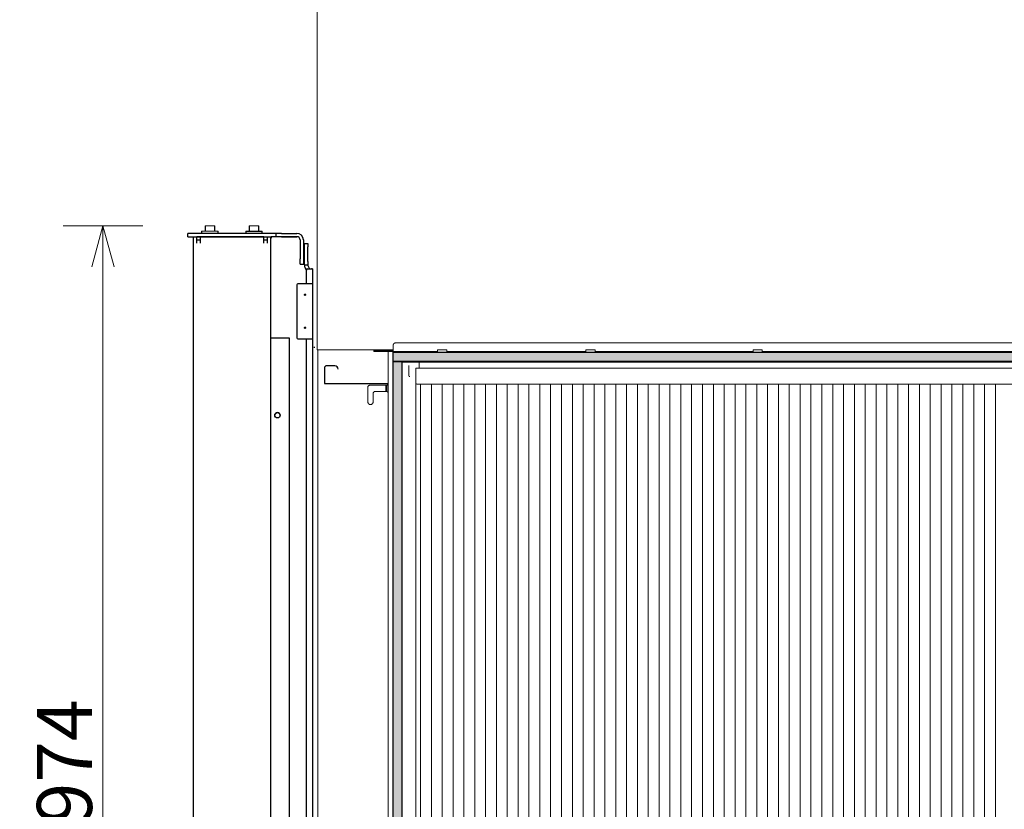
# Model space of a CAD drawing. Units: millimetres. Extents: x 3597 to 14345, y 11711 to 16939.
# Drawn here: x 4114 to 5007, y 13925 to 14642 of the extents above; entities that cross this region are included whole.
import ezdxf

# ---------------------------------------------------------------- set-up
doc = ezdxf.new("R2010")
doc.units = ezdxf.units.MM
doc.header["$MEASUREMENT"] = 0
doc.linetypes.add('ACAD_ISO03W100', pattern=[30, 12, -18])
for name, color, linetype, lineweight in [('0_Ном._пера__1', 7, 'Continuous', 15), ('0_Ном._пера__7', 7, 'Continuous', 15), ('D13_850_02_02_03_Ном._пера__7', 7, 'Continuous', 15), ('D13_850_07_01_00_Ном._пера__7', 7, 'Continuous', 15), ('D13_850_09_03_PK_Ном._пера__7', 7, 'Continuous', 15), ('D13_850V_09_03_P_Ном._пера__21', 7, 'Continuous', 30), ('D13_850V_40_02_0_Ном._пера__21', 7, 'Continuous', 30), ('D13_850V_40_14_D_Ном._пера__21', 7, 'Continuous', 30), ('D13_850V_41_06_0_Ном._пера__21', 7, 'Continuous', 30), ('D13_850V_57_00_K_Ном._пера__21', 7, 'Continuous', 30), ('D13_H_07_04_00_B_Ном._пера__7', 7, 'Continuous', 15), ('Dc-Titelkader_Ном._пера__1', 7, 'Continuous', 15), ('Dc-Titelkader_Ном._пера__102', 254, 'Continuous', 5), ('Dc-Titelkader_Ном._пера__27', 7, 'Continuous', 30), ('Default_Ном._пера__7', 7, 'Continuous', 15), ('KBAB0095_00_Ном._пера__21', 7, 'Continuous', 30), ('KBAE0023_00_Ном._пера__21', 7, 'Continuous', 30), ('PPBA2455_02_Ном._пера__21', 7, 'Continuous', 30), ('PPBA2456_01_Ном._пера__21', 7, 'Continuous', 30), ('PPBA2457_03_Ном._пера__21', 7, 'Continuous', 30), ('Stippelijn_Ном._пера__1', 7, 'Continuous', 15)]:
    doc.layers.add(name, color=color, linetype=linetype, lineweight=lineweight)
doc.styles.add('СГЕНЕРИР_СТИЛЬ_1', font='arial.ttf')
doc.dimstyles.new('СГЕНЕРИР_СТИЛЬ__3', dxfattribs={"dimtxt": 50, "dimasz": 36.714976, "dimexe": 0.18, "dimexo": 0.0625, "dimgap": 0.09, "dimtad": 1, "dimdec": 0, "dimzin": 0, "dimdsep": 46, "dimtxsty": 'СГЕНЕРИР_СТИЛЬ_1', "dimblk": 'ARROWHEAD_3', "dimblk1": 'ARROWHEAD_3', "dimblk2": 'ARROWHEAD_3', "dimcen": 0.09, "dimclrd": 7, "dimclre": 7, "dimclrt": 7, "dimazin": 0, "dimtfac": 1, "dimtdec": 4, "dimtmove": 0, "dimatfit": 3, "dimfxl": 0, "dimtolj": 1, "dimtzin": 0, "dimarcsym": 0})

# ---------------------------------------------------------------- blocks, each defined once
blk = doc.blocks.new('*D11')
at = {"layer": '0_Ном._пера__1', "color": 7, "linetype": 'Continuous', "lineweight": 15}
for p, q in [((4225.51, 14454.79), (4153.04, 14454.79)), ((4189.27, 14454.79), (4179.27, 14417.47)), ((4189.27, 13480.8), (4189.27, 14454.79)), ((4189.27, 14454.79), (4199.27, 14417.47)), ((4189.27, 13480.8), (4179.27, 13518.12)), ((4189.27, 13480.8), (4199.27, 13518.12)), ((4225.51, 13480.8), (4153.04, 13480.8))]:
    blk.add_line(p, q, dxfattribs=at)
at = {"layer": '0_Ном._пера__1', "color": 7, "lineweight": 15, "insert": (4179.27, 13910.88), "char_height": 50, "attachment_point": 7, "rotation": 90, "style": 'СГЕНЕРИР_СТИЛЬ_1'}
blk.add_mtext('\\A1;974', dxfattribs=at)
blk = doc.blocks.new('ARROWHEAD_3')
at = {"color": 0, "linetype": 'Continuous', "lineweight": 0}
blk.add_line((0, 0), (-1, 0), dxfattribs=at)
at = {"color": 0, "linetype": 'Continuous', "lineweight": 0, "flags": 128}
blk.add_lwpolyline([(-1, 0.2679), (0, 0), (-1, -0.2679)], dxfattribs=at)

msp = doc.modelspace()

# ---------------------------------------------------------------- hatches: boundary and pattern name
at = {"layer": 'Dc-Titelkader_Ном._пера__1', "linetype": 'Continuous', "lineweight": 5}
h = msp.add_hatch(color=9, dxfattribs=at)
h.paths.add_polyline_path([(4452.76, 14339.84), (5397.76, 14339.84), (5397.76, 13631.84), (4452.76, 13631.84)])
h.paths.add_polyline_path([(4460.76, 14331.14), (5389.76, 14331.14), (5389.76, 13639.84), (4460.76, 13639.84)], flags=0)

# ---------------------------------------------------------------- linework, layer by layer
at = {"layer": '0_Ном._пера__7', "color": 7, "linetype": 'Continuous', "lineweight": 15, "flags": 128}
msp.add_lwpolyline([(4452.76, 14331.84), (5397.76, 14331.84), (5397.76, 14339.84), (4452.76, 14339.84)], close=True, dxfattribs=at)
at = {"layer": 'D13_850_02_02_03_Ном._пера__7', "color": 7, "linetype": 'Continuous', "lineweight": 15}
for p in [(4466.99, 14327.83), (4466.99, 14318.38)]:
    msp.add_line(p, (4466.99, 14318.38), dxfattribs=at)
msp.add_arc((4467.69, 14318.38), 0.7, 180, 270, dxfattribs=at)
msp.add_arc((4467.69, 14318.38), 0.7, 180, 270, dxfattribs=at)
at = {"layer": 'D13_850_07_01_00_Ном._пера__7', "color": 7, "linetype": 'Continuous', "lineweight": 15}
msp.add_line((4452.76, 14339.84), (4452.76, 14331.84), dxfattribs=at)
at = {"layer": 'D13_850_09_03_PK_Ном._пера__7', "color": 7, "linetype": 'Continuous', "lineweight": 15}
for p, q in [((4452.76, 14340.54), (4452.76, 14340.54)), ((4452.76, 14340.53), (4492.96, 14340.53)), ((4492.96, 14340.54), (4492.96, 14340.53)), ((4501.36, 14340.53), (4501.36, 14340.54))]:
    msp.add_line(p, q, dxfattribs=at)
at = {"layer": 'D13_850V_09_03_P_Ном._пера__21', "color": 7, "linetype": 'Continuous', "lineweight": 30}
for p, q in [((4380.66, 14344.52), (4380.66, 14344.52)), ((4380.66, 14344.52), (4381.66, 14344.52)), ((4381.66, 14344.52), (4381.66, 14344.52)), ((4390.23, 14325.53), (4390.23, 14313.54)), ((4399.64, 14327.53), (4392.23, 14327.53)), ((4390.23, 14313.54), (4390.23, 14311.54)), ((4390.23, 14311.54), (4390.23, 14311.53)), ((4390.23, 14311.53), (4448.21, 14311.53))]:
    msp.add_line(p, q, dxfattribs=at)
for centre, radius, start, end in [((4392.23, 14325.53), 2, 90, 180), ((4399.64, 14324.53), 3, 0, 90)]:
    msp.add_arc(centre, radius, start, end, dxfattribs=at)
at = {"layer": 'D13_850V_40_02_0_Ном._пера__21', "color": 7, "linetype": 'Continuous', "lineweight": 30}
for p, q in [((4358.67, 14352.54), (4341.33, 14352.54)), ((4358.67, 13599.35), (4358.67, 14352.54))]:
    msp.add_line(p, q, dxfattribs=at)
msp.add_circle((4347.68, 14282.55), 2.46, dxfattribs=at)
msp.add_arc((4347.68, 14282.55), 2.46, 0, 180, dxfattribs=at)
at = {"layer": 'D13_850V_40_14_D_Ном._пера__21', "color": 7, "linetype": 'Continuous', "lineweight": 30}
for p, q in [((4374.12, 14401.99), (4374.12, 14414.48)), ((4375.12, 14415.48), (4379.06, 14415.48)), ((4379.56, 14415.48), (4379.56, 13593.8)), ((4374.12, 13693.47), (4374.12, 14352.01))]:
    msp.add_line(p, q, dxfattribs=at)
msp.add_arc((4375.12, 14414.48), 1, 90, 180, dxfattribs=at)
msp.add_ellipse((4379.06, 14415.48), major_axis=(0.5, 0), ratio=0.000218, dxfattribs=at)
at = {"layer": 'D13_850V_41_06_0_Ном._пера__21', "color": 7, "linetype": 'Continuous', "lineweight": 30}
for p, q in [((4365.17, 14400.99), (4365.17, 14353.01)), ((4379.56, 14401.99), (4366.17, 14401.99)), ((4365.17, 14353.01), (4365.17, 14353.01)), ((4366.17, 14352.01), (4379.56, 14352.01)), ((4366.17, 14352.01), (4379.56, 14352.01))]:
    msp.add_line(p, q, dxfattribs=at)
for centre in [(4372.67, 14392), (4372.67, 14362.01)]:
    msp.add_circle(centre, 0.5, dxfattribs=at)
for centre, radius, start, end in [((4366.17, 14400.99), 1, 90, 180), ((4372.67, 14392), 0.5, 0, 180), ((4372.67, 14362.01), 0.5, 0, 180), ((4366.17, 14353.01), 1, 180, 270), ((4366.17, 14353.01), 1, 180, 270)]:
    msp.add_arc(centre, radius, start, end, dxfattribs=at)
at = {"layer": 'D13_850V_57_00_K_Ном._пера__21', "color": 7, "linetype": 'Continuous', "lineweight": 30}
for p, q in [((4372.17, 14438.47), (4375.17, 14438.47)), ((4372.17, 14435.47), (4372.17, 14438.47)), ((4375.17, 14438.47), (4375.17, 14435.47)), ((4372.17, 14433.05), (4372.04, 14433.05)), ((4372.04, 14429.6), (4372.17, 14429.6)), ((4372.17, 14422.15), (4372.17, 14435.47)), ((4375.17, 14422.15), (4375.17, 14435.47)), ((4372.17, 14419.15), (4372.17, 14422.15)), ((4372.17, 14419.15), (4372.17, 14419.14)), ((4372.17, 14419.14), (4372.17, 14419.13)), ((4372.17, 14419.14), (4375.17, 14419.14)), ((4375.17, 14422.15), (4375.17, 14419.15)), ((4375.17, 14419.15), (4375.17, 14419.14)), ((4375.5, 14417.9), (4376.89, 14415.48)), ((4372.9, 14416.4), (4374.12, 14414.3)), ((4374.12, 14414.28), (4372.9, 14416.39))]:
    msp.add_line(p, q, dxfattribs=at)
for centre, radius in [((4377.66, 14419.14), 5.5), ((4377.66, 14419.13), 5.5), ((4377.66, 14419.14), 2.5)]:
    msp.add_arc(centre, radius, 180, 210, dxfattribs=at)
at = {"layer": 'D13_H_07_04_00_B_Ном._пера__7', "color": 7, "linetype": 'Continuous', "lineweight": 15}
for p, q in [((4452.76, 14331.14), (4452.76, 14331.84)), ((4452.76, 14331.14), (4452.76, 13640.54)), ((4452.76, 14331.14), (4460.76, 14331.14)), ((4460.76, 14331.14), (4460.76, 13640.54))]:
    msp.add_line(p, q, dxfattribs=at)
at = {"layer": 'Dc-Titelkader_Ном._пера__1', "color": 7, "linetype": 'Continuous', "lineweight": 15}
for p, q in [((4281.99, 14454.79), (4290.71, 14454.79)), ((4321.98, 14454.79), (4330.69, 14454.79)), ((4278.85, 14449.79), (4293.85, 14449.79))]:
    msp.add_line(p, q, dxfattribs=at)
at = {"layer": 'Dc-Titelkader_Ном._пера__102', "color": 254, "linetype": 'Continuous', "lineweight": 5}
for p, q in [((4477.5, 14310.92), (4477.5, 13639.84)), ((4487.35, 14310.92), (4487.35, 13639.84)), ((4497.2, 14310.92), (4497.2, 13639.84)), ((4507.04, 14310.92), (4507.04, 13639.84)), ((4516.89, 14310.92), (4516.89, 13639.84)), ((4526.74, 14310.92), (4526.74, 13639.84)), ((4536.58, 14310.92), (4536.58, 13639.84)), ((4546.43, 14310.92), (4546.43, 13639.84)), ((4556.28, 14310.92), (4556.28, 13639.84)), ((4566.12, 14310.92), (4566.12, 13639.84)), ((4575.97, 14310.92), (4575.97, 13639.84)), ((4585.82, 14310.92), (4585.82, 13639.84)), ((4595.66, 14310.92), (4595.66, 13639.84)), ((4605.51, 14310.92), (4605.51, 13639.84)), ((4615.36, 14310.92), (4615.36, 13639.84)), ((4625.2, 14310.92), (4625.2, 13639.84)), ((4635.05, 14310.92), (4635.05, 13639.84)), ((4644.9, 14310.92), (4644.9, 13639.84)), ((4654.74, 14310.92), (4654.74, 13639.84)), ((4664.59, 14310.92), (4664.59, 13639.84)), ((4674.44, 14310.92), (4674.44, 13639.84)), ((4684.28, 14310.92), (4684.28, 13639.84)), ((4694.13, 14310.92), (4694.13, 13639.84)), ((4703.98, 14310.92), (4703.98, 13639.84)), ((4713.83, 14310.92), (4713.83, 13639.84)), ((4723.67, 14310.92), (4723.67, 13639.84)), ((4733.52, 14310.92), (4733.52, 13639.84)), ((4743.37, 14310.92), (4743.37, 13639.84)), ((4753.21, 14310.92), (4753.21, 13639.84)), ((4763.06, 14310.92), (4763.06, 13639.84)), ((4772.91, 14310.92), (4772.91, 13639.84)), ((4782.75, 14310.92), (4782.75, 13639.84)), ((4792.6, 14310.92), (4792.6, 13639.84)), ((4802.45, 14310.92), (4802.45, 13639.84)), ((4812.29, 14310.92), (4812.29, 13639.84)), ((4822.14, 14310.92), (4822.14, 13639.84)), ((4831.99, 14310.92), (4831.99, 13639.84)), ((4841.83, 14310.92), (4841.83, 13639.84)), ((4851.68, 14310.92), (4851.68, 13639.84)), ((4861.53, 14310.92), (4861.53, 13639.84)), ((4871.37, 14310.92), (4871.37, 13639.84)), ((4881.22, 14310.92), (4881.22, 13639.84)), ((4891.07, 14310.92), (4891.07, 13639.84)), ((4900.91, 14310.92), (4900.91, 13639.84)), ((4910.76, 14310.92), (4910.76, 13639.84)), ((4920.61, 14310.92), (4920.61, 13639.84)), ((4930.45, 14310.92), (4930.45, 13639.84)), ((4940.3, 14310.92), (4940.3, 13639.84)), ((4950.15, 14310.92), (4950.15, 13639.84)), ((4960, 14310.92), (4960, 13639.84)), ((4969.84, 14310.92), (4969.84, 13639.84)), ((4979.69, 14310.92), (4979.69, 13639.84)), ((4989.54, 14310.92), (4989.54, 13639.84)), ((4999.38, 14310.92), (4999.38, 13639.84))]:
    msp.add_line(p, q, dxfattribs=at)
at = {"layer": 'Dc-Titelkader_Ном._пера__27', "color": 7, "linetype": 'Continuous', "lineweight": 30, "flags": 128}
for points in [[(4452.76, 14339.84), (5397.76, 14339.84), (5397.76, 13631.84), (4452.76, 13631.84)], [(4460.76, 14331.14), (5389.76, 14331.14), (5389.76, 13639.84), (4460.76, 13639.84)]]:
    msp.add_lwpolyline(points, close=True, dxfattribs=at)
at = {"layer": 'Default_Ном._пера__7', "color": 7, "linetype": 'Continuous', "lineweight": 15}
for p, q in [((4460.76, 14331.14), (4460.76, 13639.14)), ((4476.26, 14331.14), (4476.26, 14325.42)), ((5377.26, 14325.42), (4473.26, 14325.42)), ((4473.26, 14325.42), (4473.26, 14322.92)), ((4473.26, 14322.92), (4473.26, 14311.92)), ((4473.26, 13639.14), (4473.26, 14311.92)), ((5376.26, 14310.92), (4474.26, 14310.92))]:
    msp.add_line(p, q, dxfattribs=at)
msp.add_arc((4474.26, 14311.92), 1, 180, 270, dxfattribs=at)
at = {"layer": 'KBAB0095_00_Ном._пера__21', "color": 7, "linetype": 'Continuous', "lineweight": 30}
for p, q in [((4281.99, 14454.79), (4281.99, 14449.79)), ((4290.71, 14449.79), (4290.71, 14454.79)), ((4321.98, 14454.79), (4321.98, 14449.79)), ((4330.69, 14449.79), (4330.69, 14454.79))]:
    msp.add_line(p, q, dxfattribs=at)
at = {"layer": 'KBAE0023_00_Ном._пера__21', "color": 7, "linetype": 'Continuous', "lineweight": 30}
for p, q in [((4278.85, 14449.79), (4278.85, 14447.79)), ((4293.85, 14447.79), (4293.85, 14449.79)), ((4318.84, 14449.8), (4318.84, 14447.79)), ((4333.83, 14447.79), (4333.83, 14449.79))]:
    msp.add_line(p, q, dxfattribs=at)
at = {"layer": 'PPBA2455_02_Ном._пера__21', "color": 7, "linetype": 'Continuous', "lineweight": 30}
for p, q in [((4271.36, 14438.8), (4271.36, 14444.8)), ((4274.36, 14444.79), (4274.36, 14444.29)), ((4274.36, 14441.8), (4274.36, 14444.79)), ((4277.35, 14444.79), (4274.86, 14444.79)), ((4277.35, 14444.79), (4277.35, 14438.8)), ((4335.33, 14444.79), (4277.35, 14444.79)), ((4335.33, 14438.8), (4335.33, 14444.79)), ((4338.33, 14444.79), (4338.33, 14438.8)), ((4341.33, 14444.79), (4341.33, 14444.29)), ((4271.36, 13576.13), (4271.36, 14438.8)), ((4274.36, 14438.8), (4274.36, 14444.29)), ((4274.36, 14441.8), (4274.36, 14441.79)), ((4274.36, 14441.79), (4277.35, 14441.79)), ((4335.33, 14441.8), (4338.33, 14441.8)), ((4341.33, 14444.29), (4341.33, 14438.8)), ((4341.33, 14438.8), (4341.33, 13576.13))]:
    msp.add_line(p, q, dxfattribs=at)
msp.add_ellipse((4274.86, 14444.79), major_axis=(0.5, 0), ratio=0.000218, dxfattribs=at)
at = {"layer": 'PPBA2456_01_Ном._пера__21', "color": 7, "linetype": 'Continuous', "lineweight": 30}
for p, q in [((4318.84, 14449.8), (4333.83, 14449.79)), ((4341.33, 14444.54), (4341.41, 14444.54)), ((4341.33, 14444.54), (4342.22, 14444.54)), ((4341.82, 14444.54), (4341.82, 14444.79)), ((4341.82, 14444.54), (4341.82, 14444.79)), ((4342.22, 14444.24), (4342.22, 14444.54)), ((4342.22, 14444.24), (4342.22, 14444.54)), ((4341.33, 14442.74), (4341.52, 14442.74)), ((4341.33, 14442.74), (4341.52, 14442.74))]:
    msp.add_line(p, q, dxfattribs=at)
msp.add_arc((-7190.18, 19830.44), 12728.22, 334.957635, 334.965084, dxfattribs=at)
msp.add_arc((-7190.18, 19830.44), 12728.22, 334.957635, 334.965084, dxfattribs=at)
at = {"layer": 'PPBA2457_03_Ном._пера__21', "color": 7, "linetype": 'Continuous', "lineweight": 30}
for p, q in [((4351.33, 14447.79), (4266.36, 14447.79)), ((4266.36, 14444.8), (4266.36, 14447.79)), ((4266.36, 14444.8), (4341.33, 14444.8)), ((4266.36, 14444.78), (4266.36, 14444.79)), ((4274.56, 14444.79), (4274.56, 14444.79)), ((4274.56, 14444.79), (4274.56, 14444.79)), ((4365.17, 14444.78), (4341.82, 14444.78)), ((4346.33, 14447.79), (4346.33, 14444.79)), ((4346.33, 14444.79), (4346.33, 14444.79)), ((4351.33, 14447.79), (4365.17, 14447.79)), ((4351.33, 14444.79), (4365.17, 14444.79)), ((4368.17, 14441.79), (4368.17, 14424.79)), ((4371.17, 14441.79), (4371.17, 14424.79)), ((4368.17, 14419.8), (4368.17, 14424.79)), ((4368.17, 14419.8), (4368.17, 14419.79)), ((4368.17, 14419.79), (4371.17, 14419.79)), ((4371.17, 14424.79), (4371.17, 14419.8)), ((4371.17, 14419.8), (4371.17, 14419.79))]:
    msp.add_line(p, q, dxfattribs=at)
for centre, radius in [((4365.17, 14441.79), 6), ((4365.17, 14441.79), 3), ((4365.17, 14441.78), 3)]:
    msp.add_arc(centre, radius, 0, 90, dxfattribs=at)
at = {"layer": 'Stippelijn_Ном._пера__1', "color": 7, "linetype": 'Continuous', "lineweight": 15}
for p, q in [((4383.66, 14341.93), (4383.66, 15154.74)), ((4452.76, 14346.14), (4452.76, 14341.94)), ((5395.66, 14348.24), (4454.74, 14348.24)), ((4383.66, 14341.93), (4383.66, 14341.93)), ((4383.66, 14341.93), (4384.36, 14341.93)), ((4384.36, 14341.93), (4384.36, 14341.93)), ((4384.36, 14341.93), (4384.36, 13490.84)), ((4452.76, 14341.93), (4385.06, 14341.93)), ((4435.26, 14341.24), (4435.26, 14340.54)), ((4452.76, 14341.24), (4440.16, 14341.24)), ((4452.76, 14340.54), (4440.16, 14340.54)), ((4440.16, 14340.53), (4452.76, 14340.53)), ((4452.76, 14341.93), (4448.21, 14341.93)), ((4448.21, 14340.53), (4448.21, 14311.53)), ((4451.66, 14341.24), (4451.66, 14341.93)), ((4451.95, 14341.24), (4451.95, 14341.93)), ((4452.76, 14341.94), (4452.76, 14340.54)), ((4492.96, 14341.94), (4501.36, 14341.94)), ((4492.96, 14341.94), (4492.96, 14340.54)), ((4492.96, 14341.94), (4501.36, 14341.94)), ((4501.36, 14341.93), (4492.96, 14341.93)), ((4501.36, 14341.93), (4492.96, 14341.93)), ((4501.36, 14340.54), (4501.36, 14341.94)), ((4501.36, 14340.53), (4627.72, 14340.53)), ((4627.72, 14341.94), (4636.12, 14341.94)), ((4627.72, 14341.94), (4627.72, 14340.54)), ((4627.72, 14341.94), (4636.12, 14341.94)), ((4636.12, 14341.93), (4627.72, 14341.93)), ((4636.12, 14341.93), (4627.72, 14341.93)), ((4627.72, 14340.54), (4627.72, 14340.53)), ((4636.12, 14340.54), (4636.12, 14341.94)), ((4636.12, 14340.53), (4636.12, 14340.54)), ((4636.12, 14340.53), (4779.39, 14340.53)), ((4779.39, 14341.94), (4787.79, 14341.94)), ((4779.39, 14341.94), (4779.39, 14340.54)), ((4779.39, 14341.94), (4787.79, 14341.94)), ((4787.79, 14341.93), (4779.39, 14341.93)), ((4787.79, 14341.93), (4779.39, 14341.93)), ((4779.39, 14340.54), (4779.39, 14340.53)), ((4787.79, 14340.54), (4787.79, 14341.94)), ((4787.79, 14340.53), (4787.79, 14340.54)), ((4787.79, 14340.53), (5349.16, 14340.53)), ((4448.21, 14302.43), (4448.21, 14311.53)), ((4448.21, 14311.53), (4448.21, 14311.53)), ((4429.66, 14294.73), (4429.66, 14307.97)), ((4431.47, 14309.78), (4446.46, 14309.78)), ((4431.47, 14309.78), (4446.46, 14309.78)), ((4434.56, 14302.43), (4434.56, 14294.73)), ((4446.46, 14304.18), (4436.31, 14304.18)), ((4446.11, 14309.78), (4446.11, 14304.18)), ((4446.81, 14304.15), (4446.81, 14309.82)), ((4448.21, 14302.43), (4448.21, 13681.54))]:
    msp.add_line(p, q, dxfattribs=at)
at = {"layer": 'Stippelijn_Ном._пера__1', "color": 7, "linetype": 'ACAD_ISO03W100', "lineweight": 15}
for centre, radius, start, end in [((4454.76, 14346.24), 2, 90.51416, 182.84297), ((4446.46, 14311.53), 1.75, 270, 0), ((4446.46, 14311.53), 1.75, 270, 0), ((4431.47, 14307.97), 1.81, 90, 180), ((4431.47, 14307.97), 1.81, 90, 180), ((4436.31, 14302.43), 1.75, 90, 180), ((4446.46, 14302.43), 1.75, 0, 90), ((4432.11, 14294.73), 2.45, 180, 0)]:
    msp.add_arc(centre, radius, start, end, dxfattribs=at)
for points in [[(4385.06, 14341.93), (4384.12, 14341.93), (4383.66, 14341.93), (4383.66, 14341.93)], [(4385.06, 14341.93), (4384.59, 14341.93), (4384.36, 14341.93), (4384.36, 14341.93)], [(4440.16, 14341.24), (4436.89, 14341.24), (4435.26, 14341.24), (4435.26, 14341.24)], [(4452.76, 14341.59), (4452.74, 14341.49), (4452.73, 14341.39), (4452.71, 14341.29)]]:
    msp.add_open_spline(points, degree=3, dxfattribs=at)
msp.add_open_spline([(4440.16, 14340.54), (4436.89, 14340.54), (4435.26, 14340.54), (4435.26, 14340.54), (4435.26, 14340.54), (4436.89, 14340.53), (4440.16, 14340.53)], degree=3, knots=[0, 0, 0, 0, 1, 1, 1, 2, 2, 2, 2], dxfattribs=at)

# ---------------------------------------------------------------- dimensions: what is measured, and where the dimension line sits
at = {"color": 7, "linetype": 'Continuous', "lineweight": 15}
dim = msp.add_linear_dim(base=(4189.27, 14454.79), p1=(4246.72, 13480.8), p2=(4281.99, 14454.79), angle=90, dimstyle='СГЕНЕРИР_СТИЛЬ__3', dxfattribs=at)
dim.commit()
dim.dimension.update_dxf_attribs({"geometry": '*D11', "text_midpoint": (4154.27, 13968.06), "dimtype": 160, "text_rotation": 90})

doc.saveas('drawing.dxf')
